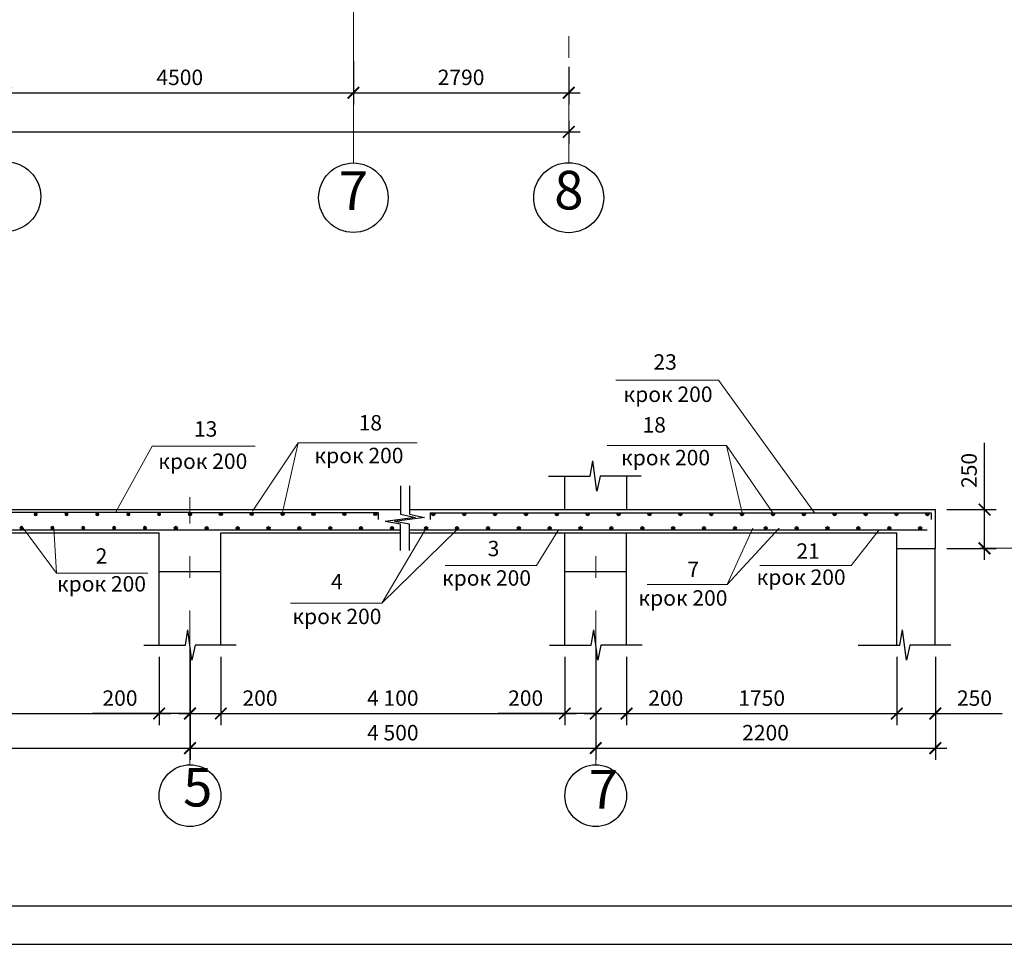
# Model space of a CAD drawing. Extents: x -4393 to 244483, y -1183 to 183400.
# Drawn here: x 75527 to 88285, y 122908 to 134889 of the extents above; entities that cross this region are included whole.
import ezdxf

# ---------------------------------------------------------------- set-up
doc = ezdxf.new("R2010")
doc.units = 0
doc.header["$LTSCALE"] = 2
doc.linetypes.add('Double Dashed', pattern=[1564.444423, 1000, -211.666656, 141.111112, -211.666656])
doc.layers.get('0').update_dxf_attribs({"linetype": 'CONTINUOUS'})
doc.layers.get('DEFPOINTS').update_dxf_attribs({"linetype": 'CONTINUOUS'})
for name, color, linetype in [('Arcs_Circles', 7, 'CONTINUOUS'), ('Dimensioning', 7, 'CONTINUOUS'), ('Fills', 7, 'CONTINUOUS'), ('Lines', 7, 'CONTINUOUS'), ('Text blocks', 7, 'CONTINUOUS')]:
    doc.layers.add(name, color=color, linetype=linetype)
for name, color, linetype, lineweight in [('Выноски', 104, 'CONTINUOUS', 9), ('Оси', 1, 'Double Dashed', 0), ('Размеры', 220, 'CONTINUOUS', 9)]:
    doc.layers.add(name, color=color, linetype=linetype, lineweight=lineweight)
doc.styles.add('GENERATED_STYLE_1', font='isocp.shx')
doc.styles.add('GENERATED_STYLE_2', font='txt')
doc.dimstyles.new('Копия _STYLE__2', dxfattribs={"dimtxt": 200, "dimasz": 150, "dimexe": 150, "dimexo": 150, "dimgap": 100, "dimtad": 1, "dimdec": 0, "dimzin": 0, "dimdsep": 46, "dimtxsty": 'GENERATED_STYLE_2', "dimblk": 'ARCHTICK', "dimcen": 100, "dimdle": 150, "dimclrd": 5, "dimclre": 5, "dimclrt": 5, "dimadec": 0, "dimazin": 0, "dimtfac": 1, "dimtdec": 0, "dimtmove": 0, "dimatfit": 3, "dimfxl": 0.18, "dimtolj": 1, "dimtzin": 0, "dimarcsym": 0})

# ---------------------------------------------------------------- blocks, each defined once
blk = doc.blocks.new('_ArchTick')
at = {"color": 0, "linetype": 'ByBlock', "const_width": 0.15}
blk.add_lwpolyline([(-0.5, -0.5), (0.5, 0.5)], dxfattribs=at)
blk = doc.blocks.new('*D178')
at = {"layer": 'DEFPOINTS', "color": 0, "transparency": 16777216}
for p in [(72660, 126785), (77334, 126785), (77334, 125898)]:
    blk.add_point(p, dxfattribs=at)
at = {"layer": 'Dimensioning', "color": 5, "lineweight": -2, "transparency": 16777216}
for p, q in [((72660, 126635), (72660, 125748)), ((77334, 126635), (77334, 125748)), ((72510, 125898), (77484, 125898))]:
    blk.add_line(p, q, dxfattribs=at)
at = {"layer": 'Dimensioning', "color": 5, "lineweight": -2, "transparency": 16777216, "xscale": 150, "yscale": 150, "zscale": 150, "rotation": 180}
blk.add_blockref('_ArchTick', (72660, 125898), dxfattribs=at)
at = {"layer": 'Dimensioning', "color": 5, "lineweight": -2, "transparency": 16777216, "xscale": 150, "yscale": 150, "zscale": 150}
blk.add_blockref('_ArchTick', (77334, 125898), dxfattribs=at)
at = {"layer": 'Dimensioning', "color": 5, "transparency": 16777216, "insert": (74997, 126098), "char_height": 200, "attachment_point": 5, "style": 'GENERATED_STYLE_2'}
blk.add_mtext('\\A1;\\A1;4\xa0100', dxfattribs=at)
blk = doc.blocks.new('*D179')
at = {"layer": 'DEFPOINTS', "color": 0, "transparency": 16777216}
for p in [(77334, 126785), (77734, 126785), (77734, 125898)]:
    blk.add_point(p, dxfattribs=at)
at = {"layer": 'Dimensioning', "color": 5, "lineweight": -2, "transparency": 16777216}
for p, q in [((77334, 126635), (77334, 125748)), ((77734, 126635), (77734, 125748)), ((77334, 125898), (76469, 125898)), ((77734, 125898), (77184, 125898))]:
    blk.add_line(p, q, dxfattribs=at)
at = {"layer": 'Dimensioning', "color": 5, "lineweight": -2, "transparency": 16777216, "xscale": 150, "yscale": 150, "zscale": 150, "rotation": 180}
blk.add_blockref('_ArchTick', (77334, 125898), dxfattribs=at)
at = {"layer": 'Dimensioning', "color": 5, "lineweight": -2, "transparency": 16777216, "xscale": 150, "yscale": 150, "zscale": 150}
blk.add_blockref('_ArchTick', (77734, 125898), dxfattribs=at)
at = {"layer": 'Dimensioning', "color": 5, "transparency": 16777216, "insert": (76827, 126098), "char_height": 200, "attachment_point": 5, "style": 'GENERATED_STYLE_2'}
blk.add_mtext('\\A1;\\A1;200', dxfattribs=at)
blk = doc.blocks.new('*D180')
at = {"layer": 'DEFPOINTS', "color": 0, "transparency": 16777216}
for p in [(77734, 126785), (78134, 126785), (78134, 125898)]:
    blk.add_point(p, dxfattribs=at)
at = {"layer": 'Dimensioning', "color": 5, "lineweight": -2, "transparency": 16777216}
for p, q in [((77734, 126635), (77734, 125748)), ((78134, 126635), (78134, 125748)), ((77584, 125898), (78134, 125898)), ((78134, 125898), (78998, 125898))]:
    blk.add_line(p, q, dxfattribs=at)
at = {"layer": 'Dimensioning', "color": 5, "lineweight": -2, "transparency": 16777216, "xscale": 150, "yscale": 150, "zscale": 150, "rotation": 180}
blk.add_blockref('_ArchTick', (77734, 125898), dxfattribs=at)
at = {"layer": 'Dimensioning', "color": 5, "lineweight": -2, "transparency": 16777216, "xscale": 150, "yscale": 150, "zscale": 150}
blk.add_blockref('_ArchTick', (78134, 125898), dxfattribs=at)
at = {"layer": 'Dimensioning', "color": 5, "transparency": 16777216, "insert": (78641, 126098), "char_height": 200, "attachment_point": 5, "style": 'GENERATED_STYLE_2'}
blk.add_mtext('\\A1;\\A1;200', dxfattribs=at)
blk = doc.blocks.new('*D181')
at = {"layer": 'DEFPOINTS', "color": 0, "transparency": 16777216}
for p in [(78134, 126785), (82591, 126785), (82591, 125898)]:
    blk.add_point(p, dxfattribs=at)
at = {"layer": 'Dimensioning', "color": 5, "lineweight": -2, "transparency": 16777216}
for p, q in [((78134, 126635), (78134, 125748)), ((82591, 126635), (82591, 125748)), ((77984, 125898), (82741, 125898))]:
    blk.add_line(p, q, dxfattribs=at)
at = {"layer": 'Dimensioning', "color": 5, "lineweight": -2, "transparency": 16777216, "xscale": 150, "yscale": 150, "zscale": 150, "rotation": 180}
blk.add_blockref('_ArchTick', (78134, 125898), dxfattribs=at)
at = {"layer": 'Dimensioning', "color": 5, "lineweight": -2, "transparency": 16777216, "xscale": 150, "yscale": 150, "zscale": 150}
blk.add_blockref('_ArchTick', (82591, 125898), dxfattribs=at)
at = {"layer": 'Dimensioning', "color": 5, "transparency": 16777216, "insert": (80362, 126098), "char_height": 200, "attachment_point": 5, "style": 'GENERATED_STYLE_2'}
blk.add_mtext('\\A1;\\A1;4 100', dxfattribs=at)
blk = doc.blocks.new('*D182')
at = {"layer": 'DEFPOINTS', "color": 0, "transparency": 16777216}
for p in [(82591, 126785), (82991, 126785), (82991, 125898)]:
    blk.add_point(p, dxfattribs=at)
at = {"layer": 'Dimensioning', "color": 5, "lineweight": -2, "transparency": 16777216}
for p, q in [((82591, 126635), (82591, 125748)), ((82991, 126635), (82991, 125748)), ((82591, 125898), (81726, 125898)), ((82991, 125898), (82441, 125898))]:
    blk.add_line(p, q, dxfattribs=at)
at = {"layer": 'Dimensioning', "color": 5, "lineweight": -2, "transparency": 16777216, "xscale": 150, "yscale": 150, "zscale": 150, "rotation": 180}
blk.add_blockref('_ArchTick', (82591, 125898), dxfattribs=at)
at = {"layer": 'Dimensioning', "color": 5, "lineweight": -2, "transparency": 16777216, "xscale": 150, "yscale": 150, "zscale": 150}
blk.add_blockref('_ArchTick', (82991, 125898), dxfattribs=at)
at = {"layer": 'Dimensioning', "color": 5, "transparency": 16777216, "insert": (82083, 126098), "char_height": 200, "attachment_point": 5, "style": 'GENERATED_STYLE_2'}
blk.add_mtext('\\A1;\\A1;200', dxfattribs=at)
blk = doc.blocks.new('*D183')
at = {"layer": 'DEFPOINTS', "color": 0, "transparency": 16777216}
for p in [(82991, 126785), (83391, 126785), (83391, 125898)]:
    blk.add_point(p, dxfattribs=at)
at = {"layer": 'Dimensioning', "color": 5, "lineweight": -2, "transparency": 16777216}
for p, q in [((82991, 126635), (82991, 125748)), ((83391, 126635), (83391, 125748)), ((82841, 125898), (83391, 125898)), ((83391, 125898), (84255, 125898))]:
    blk.add_line(p, q, dxfattribs=at)
at = {"layer": 'Dimensioning', "color": 5, "lineweight": -2, "transparency": 16777216, "xscale": 150, "yscale": 150, "zscale": 150, "rotation": 180}
blk.add_blockref('_ArchTick', (82991, 125898), dxfattribs=at)
at = {"layer": 'Dimensioning', "color": 5, "lineweight": -2, "transparency": 16777216, "xscale": 150, "yscale": 150, "zscale": 150}
blk.add_blockref('_ArchTick', (83391, 125898), dxfattribs=at)
at = {"layer": 'Dimensioning', "color": 5, "transparency": 16777216, "insert": (83898, 126098), "char_height": 200, "attachment_point": 5, "style": 'GENERATED_STYLE_2'}
blk.add_mtext('\\A1;\\A1;200', dxfattribs=at)
blk = doc.blocks.new('*D185')
at = {"layer": 'DEFPOINTS', "color": 0, "transparency": 16777216}
for p in [(83391, 126785), (86891, 126785), (86891, 125898)]:
    blk.add_point(p, dxfattribs=at)
at = {"layer": 'Dimensioning', "color": 5, "lineweight": -2, "transparency": 16777216}
for p, q in [((83391, 126635), (83391, 125748)), ((86891, 126635), (86891, 125748)), ((83241, 125898), (87041, 125898))]:
    blk.add_line(p, q, dxfattribs=at)
at = {"layer": 'Dimensioning', "color": 5, "lineweight": -2, "transparency": 16777216, "xscale": 150, "yscale": 150, "zscale": 150, "rotation": 180}
blk.add_blockref('_ArchTick', (83391, 125898), dxfattribs=at)
at = {"layer": 'Dimensioning', "color": 5, "lineweight": -2, "transparency": 16777216, "xscale": 150, "yscale": 150, "zscale": 150}
blk.add_blockref('_ArchTick', (86891, 125898), dxfattribs=at)
at = {"layer": 'Dimensioning', "color": 5, "transparency": 16777216, "insert": (85141, 126098), "char_height": 200, "attachment_point": 5, "style": 'GENERATED_STYLE_2'}
blk.add_mtext('\\A1;\\A1;1750', dxfattribs=at)
blk = doc.blocks.new('*D186')
at = {"layer": 'DEFPOINTS', "color": 0, "transparency": 16777216}
for p in [(86891, 126785), (87391, 126785), (87391, 125898)]:
    blk.add_point(p, dxfattribs=at)
at = {"layer": 'Dimensioning', "color": 5, "lineweight": -2, "transparency": 16777216}
for p, q in [((86891, 126635), (86891, 125748)), ((87391, 126635), (87391, 125748)), ((86741, 125898), (87391, 125898)), ((87391, 125898), (88255, 125898))]:
    blk.add_line(p, q, dxfattribs=at)
at = {"layer": 'Dimensioning', "color": 5, "lineweight": -2, "transparency": 16777216, "xscale": 150, "yscale": 150, "zscale": 150, "rotation": 180}
blk.add_blockref('_ArchTick', (86891, 125898), dxfattribs=at)
at = {"layer": 'Dimensioning', "color": 5, "lineweight": -2, "transparency": 16777216, "xscale": 150, "yscale": 150, "zscale": 150}
blk.add_blockref('_ArchTick', (87391, 125898), dxfattribs=at)
at = {"layer": 'Dimensioning', "color": 5, "transparency": 16777216, "insert": (87898, 126098), "char_height": 200, "attachment_point": 5, "style": 'GENERATED_STYLE_2'}
blk.add_mtext('\\A1;\\A1;250', dxfattribs=at)
blk = doc.blocks.new('*D187')
at = {"layer": 'DEFPOINTS', "color": 0, "transparency": 16777216}
for p in [(87392, 128541), (88028, 128541), (87392, 128038)]:
    blk.add_point(p, dxfattribs=at)
at = {"layer": 'Dimensioning', "color": 5, "lineweight": -2, "transparency": 16777216}
for p, q in [((88028, 128541), (88028, 129405)), ((87542, 128541), (88178, 128541)), ((88028, 127888), (88028, 128541)), ((87542, 128038), (88178, 128038))]:
    blk.add_line(p, q, dxfattribs=at)
at = {"layer": 'Dimensioning', "color": 5, "lineweight": -2, "transparency": 16777216, "xscale": 150, "yscale": 150, "zscale": 150}
for p, rotation in [((88028, 128541), 90), ((88028, 128038), 270)]:
    blk.add_blockref('_ArchTick', p, dxfattribs=dict(at, rotation=rotation))
at = {"layer": 'Dimensioning', "color": 5, "transparency": 16777216, "insert": (87828, 129048), "char_height": 200, "attachment_point": 5, "rotation": 90, "style": 'GENERATED_STYLE_2'}
blk.add_mtext('\\A1;\\A1;250', dxfattribs=at)
blk = doc.blocks.new('*D191')
at = {"layer": 'DEFPOINTS', "color": 0, "transparency": 16777216}
for p in [(72260, 126785), (77734, 126785), (77734, 125450)]:
    blk.add_point(p, dxfattribs=at)
at = {"layer": 'Dimensioning', "color": 5, "lineweight": -2, "transparency": 16777216}
for p, q in [((72260, 126635), (72260, 125300)), ((77734, 126635), (77734, 125300)), ((72110, 125450), (77884, 125450))]:
    blk.add_line(p, q, dxfattribs=at)
at = {"layer": 'Dimensioning', "color": 5, "lineweight": -2, "transparency": 16777216, "xscale": 150, "yscale": 150, "zscale": 150, "rotation": 180}
blk.add_blockref('_ArchTick', (72260, 125450), dxfattribs=at)
at = {"layer": 'Dimensioning', "color": 5, "lineweight": -2, "transparency": 16777216, "xscale": 150, "yscale": 150, "zscale": 150}
blk.add_blockref('_ArchTick', (77734, 125450), dxfattribs=at)
at = {"layer": 'Dimensioning', "color": 5, "transparency": 16777216, "insert": (74997, 125650), "char_height": 200, "attachment_point": 5, "style": 'GENERATED_STYLE_2'}
blk.add_mtext('\\A1;4 500', dxfattribs=at)
blk = doc.blocks.new('*D192')
at = {"layer": 'DEFPOINTS', "color": 0, "transparency": 16777216}
for p in [(77734, 126785), (82991, 126785), (82991, 125450)]:
    blk.add_point(p, dxfattribs=at)
at = {"layer": 'Dimensioning', "color": 5, "lineweight": -2, "transparency": 16777216}
for p, q in [((77734, 126635), (77734, 125300)), ((82991, 126635), (82991, 125300)), ((77584, 125450), (83141, 125450))]:
    blk.add_line(p, q, dxfattribs=at)
at = {"layer": 'Dimensioning', "color": 5, "lineweight": -2, "transparency": 16777216, "xscale": 150, "yscale": 150, "zscale": 150, "rotation": 180}
blk.add_blockref('_ArchTick', (77734, 125450), dxfattribs=at)
at = {"layer": 'Dimensioning', "color": 5, "lineweight": -2, "transparency": 16777216, "xscale": 150, "yscale": 150, "zscale": 150}
blk.add_blockref('_ArchTick', (82991, 125450), dxfattribs=at)
at = {"layer": 'Dimensioning', "color": 5, "transparency": 16777216, "insert": (80362, 125650), "char_height": 200, "attachment_point": 5, "style": 'GENERATED_STYLE_2'}
blk.add_mtext('\\A1;4 500', dxfattribs=at)
blk = doc.blocks.new('*D193')
at = {"layer": 'DEFPOINTS', "color": 0, "transparency": 16777216}
for p in [(82991, 126785), (87391, 126785), (87391, 125450)]:
    blk.add_point(p, dxfattribs=at)
at = {"layer": 'Dimensioning', "color": 5, "lineweight": -2, "transparency": 16777216}
for p, q in [((82991, 126635), (82991, 125300)), ((87391, 126635), (87391, 125300)), ((82841, 125450), (87541, 125450))]:
    blk.add_line(p, q, dxfattribs=at)
at = {"layer": 'Dimensioning', "color": 5, "lineweight": -2, "transparency": 16777216, "xscale": 150, "yscale": 150, "zscale": 150, "rotation": 180}
blk.add_blockref('_ArchTick', (82991, 125450), dxfattribs=at)
at = {"layer": 'Dimensioning', "color": 5, "lineweight": -2, "transparency": 16777216, "xscale": 150, "yscale": 150, "zscale": 150}
blk.add_blockref('_ArchTick', (87391, 125450), dxfattribs=at)
at = {"layer": 'Dimensioning', "color": 5, "transparency": 16777216, "insert": (85191, 125650), "char_height": 200, "attachment_point": 5, "style": 'GENERATED_STYLE_2'}
blk.add_mtext('\\A1;2200', dxfattribs=at)
blk = doc.blocks.new('*D219')
at = {"layer": 'DEFPOINTS', "color": 0, "transparency": 16777216}
for p in [(79851, 134503), (75351, 134405), (79851, 133942)]:
    blk.add_point(p, dxfattribs=at)
at = {"layer": 'Dimensioning', "color": 5, "lineweight": -2, "transparency": 16777216}
for p, q in [((79851, 134353), (79851, 133792)), ((75351, 134255), (75351, 133792)), ((75201, 133942), (80001, 133942))]:
    blk.add_line(p, q, dxfattribs=at)
at = {"layer": 'Dimensioning', "color": 5, "lineweight": -2, "transparency": 16777216, "xscale": 150, "yscale": 150, "zscale": 150, "rotation": 180}
blk.add_blockref('_ArchTick', (75351, 133942), dxfattribs=at)
at = {"layer": 'Dimensioning', "color": 5, "lineweight": -2, "transparency": 16777216, "xscale": 150, "yscale": 150, "zscale": 150}
blk.add_blockref('_ArchTick', (79851, 133942), dxfattribs=at)
at = {"layer": 'Dimensioning', "color": 5, "transparency": 16777216, "insert": (77601, 134142), "char_height": 200, "attachment_point": 5, "style": 'GENERATED_STYLE_2'}
blk.add_mtext('\\A1;4500', dxfattribs=at)
blk = doc.blocks.new('*D220')
at = {"layer": 'DEFPOINTS', "color": 0, "transparency": 16777216}
for p in [(79851, 134503), (82641, 134430), (82641, 133942)]:
    blk.add_point(p, dxfattribs=at)
at = {"layer": 'Dimensioning', "color": 5, "lineweight": -2, "transparency": 16777216}
for p, q in [((79851, 134353), (79851, 133792)), ((82641, 134280), (82641, 133792)), ((79701, 133942), (82791, 133942))]:
    blk.add_line(p, q, dxfattribs=at)
at = {"layer": 'Dimensioning', "color": 5, "lineweight": -2, "transparency": 16777216, "xscale": 150, "yscale": 150, "zscale": 150, "rotation": 180}
blk.add_blockref('_ArchTick', (79851, 133942), dxfattribs=at)
at = {"layer": 'Dimensioning', "color": 5, "lineweight": -2, "transparency": 16777216, "xscale": 150, "yscale": 150, "zscale": 150}
blk.add_blockref('_ArchTick', (82641, 133942), dxfattribs=at)
at = {"layer": 'Dimensioning', "color": 5, "transparency": 16777216, "insert": (81246, 134142), "char_height": 200, "attachment_point": 5, "style": 'GENERATED_STYLE_2'}
blk.add_mtext('\\A1;2790', dxfattribs=at)
blk = doc.blocks.new('*D221')
at = {"layer": 'DEFPOINTS', "color": 0, "transparency": 16777216}
for p in [(82641, 133728), (60351, 133557), (82641, 133435)]:
    blk.add_point(p, dxfattribs=at)
at = {"layer": 'Dimensioning', "color": 5, "lineweight": -2, "transparency": 16777216}
for p, q in [((82641, 133578), (82641, 133285)), ((60201, 133435), (82791, 133435)), ((60351, 133407), (60351, 133285))]:
    blk.add_line(p, q, dxfattribs=at)
at = {"layer": 'Dimensioning', "color": 5, "lineweight": -2, "transparency": 16777216, "xscale": 150, "yscale": 150, "zscale": 150, "rotation": 180}
blk.add_blockref('_ArchTick', (60351, 133435), dxfattribs=at)
at = {"layer": 'Dimensioning', "color": 5, "lineweight": -2, "transparency": 16777216, "xscale": 150, "yscale": 150, "zscale": 150}
blk.add_blockref('_ArchTick', (82641, 133435), dxfattribs=at)
at = {"layer": 'Dimensioning', "color": 5, "transparency": 16777216, "insert": (71496, 133635), "char_height": 200, "attachment_point": 5, "style": 'GENERATED_STYLE_2'}
blk.add_mtext('\\A1;\\A1;22\xa0290', dxfattribs=at)

msp = doc.modelspace()

# ---------------------------------------------------------------- hatches: boundary and pattern name
at = {"layer": 'Fills'}
h = msp.add_hatch(color=256, dxfattribs=at)
edge = h.paths.add_edge_path()
edge.add_arc((75733.7, 128482.6), 20, 0, 180)
edge.add_arc((75733.7, 128482.6), 20, 180, 360)
h = msp.add_hatch(color=256, dxfattribs=at)
edge = h.paths.add_edge_path()
edge.add_arc((76133.7, 128482.6), 20, 0, 180)
edge.add_arc((76133.7, 128482.6), 20, 180, 360)
h = msp.add_hatch(color=256, dxfattribs=at)
edge = h.paths.add_edge_path()
edge.add_arc((76533.7, 128482.6), 20, 0, 180)
edge.add_arc((76533.7, 128482.6), 20, 180, 360)
h = msp.add_hatch(color=256, dxfattribs=at)
edge = h.paths.add_edge_path()
edge.add_arc((76933.7, 128482.6), 20, 0, 180)
edge.add_arc((76933.7, 128482.6), 20, 180, 360)
h = msp.add_hatch(color=256, dxfattribs=at)
edge = h.paths.add_edge_path()
edge.add_arc((77333.7, 128482.6), 20, 0, 180)
edge.add_arc((77333.7, 128482.6), 20, 180, 360)
h = msp.add_hatch(color=256, dxfattribs=at)
edge = h.paths.add_edge_path()
edge.add_arc((77733.7, 128482.6), 20, 0, 180, ccw=False)
edge.add_arc((77733.7, 128482.6), 20, -180, 0, ccw=False)
h = msp.add_hatch(color=256, dxfattribs=at)
edge = h.paths.add_edge_path()
edge.add_arc((77733.7, 128482.6), 20, 0, 180)
edge.add_arc((77733.7, 128482.6), 20, 180, 360)
h = msp.add_hatch(color=256, dxfattribs=at)
edge = h.paths.add_edge_path()
edge.add_arc((78133.7, 128482.6), 20, 0, 180, ccw=False)
edge.add_arc((78133.7, 128482.6), 20, -180, 0, ccw=False)
h = msp.add_hatch(color=256, dxfattribs=at)
edge = h.paths.add_edge_path()
edge.add_arc((78533.7, 128482.6), 20, 0, 180, ccw=False)
edge.add_arc((78533.7, 128482.6), 20, -180, 0, ccw=False)
h = msp.add_hatch(color=256, dxfattribs=at)
edge = h.paths.add_edge_path()
edge.add_arc((78933.7, 128482.6), 20, 0, 180, ccw=False)
edge.add_arc((78933.7, 128482.6), 20, -180, 0, ccw=False)
h = msp.add_hatch(color=256, dxfattribs=at)
edge = h.paths.add_edge_path()
edge.add_arc((79333.7, 128482.6), 20, 0, 180, ccw=False)
edge.add_arc((79333.7, 128482.6), 20, -180, 0, ccw=False)
h = msp.add_hatch(color=256, dxfattribs=at)
edge = h.paths.add_edge_path()
edge.add_arc((79733.7, 128482.6), 20, 0, 180, ccw=False)
edge.add_arc((79733.7, 128482.6), 20, -180, 0, ccw=False)
h = msp.add_hatch(color=256, dxfattribs=at)
edge = h.paths.add_edge_path()
edge.add_arc((80133.7, 128482.6), 20, 0, 180, ccw=False)
edge.add_arc((80133.7, 128482.6), 20, -180, 0, ccw=False)
h = msp.add_hatch(color=256, dxfattribs=at)
edge = h.paths.add_edge_path()
edge.add_arc((80887.1, 128480.7), 20, 0, 180, ccw=False)
edge.add_arc((80887.1, 128480.7), 20, -180, 0, ccw=False)
h = msp.add_hatch(color=256, dxfattribs=at)
edge = h.paths.add_edge_path()
edge.add_arc((81287.1, 128480.7), 20, 0, 180, ccw=False)
edge.add_arc((81287.1, 128480.7), 20, -180, 0, ccw=False)
h = msp.add_hatch(color=256, dxfattribs=at)
edge = h.paths.add_edge_path()
edge.add_arc((81687.1, 128480.7), 20, 0, 180, ccw=False)
edge.add_arc((81687.1, 128480.7), 20, -180, 0, ccw=False)
h = msp.add_hatch(color=256, dxfattribs=at)
edge = h.paths.add_edge_path()
edge.add_arc((82087.1, 128480.7), 20, 0, 180, ccw=False)
edge.add_arc((82087.1, 128480.7), 20, -180, 0, ccw=False)
h = msp.add_hatch(color=256, dxfattribs=at)
edge = h.paths.add_edge_path()
edge.add_arc((82487.1, 128480.7), 20, 0, 180, ccw=False)
edge.add_arc((82487.1, 128480.7), 20, -180, 0, ccw=False)
h = msp.add_hatch(color=256, dxfattribs=at)
edge = h.paths.add_edge_path()
edge.add_arc((82887.1, 128480.7), 20, 0, 180, ccw=False)
edge.add_arc((82887.1, 128480.7), 20, -180, 0, ccw=False)
h = msp.add_hatch(color=256, dxfattribs=at)
edge = h.paths.add_edge_path()
edge.add_arc((83287.1, 128480.7), 20, 0, 180, ccw=False)
edge.add_arc((83287.1, 128480.7), 20, -180, 0, ccw=False)
h = msp.add_hatch(color=256, dxfattribs=at)
edge = h.paths.add_edge_path()
edge.add_arc((83687.1, 128480.7), 20, 0, 180, ccw=False)
edge.add_arc((83687.1, 128480.7), 20, -180, 0, ccw=False)
h = msp.add_hatch(color=256, dxfattribs=at)
edge = h.paths.add_edge_path()
edge.add_arc((84087.1, 128480.7), 20, 0, 180, ccw=False)
edge.add_arc((84087.1, 128480.7), 20, -180, 0, ccw=False)
h = msp.add_hatch(color=256, dxfattribs=at)
edge = h.paths.add_edge_path()
edge.add_arc((84487.1, 128480.7), 20, 0, 180, ccw=False)
edge.add_arc((84487.1, 128480.7), 20, -180, 0, ccw=False)
h = msp.add_hatch(color=256, dxfattribs=at)
edge = h.paths.add_edge_path()
edge.add_arc((84887.1, 128480.7), 20, 0, 180, ccw=False)
edge.add_arc((84887.1, 128480.7), 20, -180, 0, ccw=False)
h = msp.add_hatch(color=256, dxfattribs=at)
edge = h.paths.add_edge_path()
edge.add_arc((85287.1, 128480.7), 20, 0, 180, ccw=False)
edge.add_arc((85287.1, 128480.7), 20, -180, 0, ccw=False)
h = msp.add_hatch(color=256, dxfattribs=at)
edge = h.paths.add_edge_path()
edge.add_arc((85687.1, 128480.7), 20, 0, 180, ccw=False)
edge.add_arc((85687.1, 128480.7), 20, -180, 0, ccw=False)
h = msp.add_hatch(color=256, dxfattribs=at)
edge = h.paths.add_edge_path()
edge.add_arc((86087.1, 128480.7), 20, 0, 180, ccw=False)
edge.add_arc((86087.1, 128480.7), 20, -180, 0, ccw=False)
h = msp.add_hatch(color=256, dxfattribs=at)
edge = h.paths.add_edge_path()
edge.add_arc((86487.1, 128480.7), 20, 0, 180, ccw=False)
edge.add_arc((86487.1, 128480.7), 20, -180, 0, ccw=False)
h = msp.add_hatch(color=256, dxfattribs=at)
edge = h.paths.add_edge_path()
edge.add_arc((86887.1, 128480.7), 20, 0, 180, ccw=False)
edge.add_arc((86887.1, 128480.7), 20, -180, 0, ccw=False)
h = msp.add_hatch(color=256, dxfattribs=at)
edge = h.paths.add_edge_path()
edge.add_arc((87287.1, 128480.7), 20, 0, 180, ccw=False)
edge.add_arc((87287.1, 128480.7), 20, -180, 0, ccw=False)
h = msp.add_hatch(color=256, dxfattribs=at)
edge = h.paths.add_edge_path()
edge.add_arc((75550.6, 128300.7), 20, 0, 180)
edge.add_arc((75550.6, 128300.7), 20, 180, 360)
h = msp.add_hatch(color=256, dxfattribs=at)
edge = h.paths.add_edge_path()
edge.add_arc((75950.6, 128300.7), 20, 0, 180)
edge.add_arc((75950.6, 128300.7), 20, 180, 360)
h = msp.add_hatch(color=256, dxfattribs=at)
edge = h.paths.add_edge_path()
edge.add_arc((76350.6, 128300.7), 20, 0, 180)
edge.add_arc((76350.6, 128300.7), 20, 180, 360)
h = msp.add_hatch(color=256, dxfattribs=at)
edge = h.paths.add_edge_path()
edge.add_arc((76750.6, 128300.7), 20, 0, 180)
edge.add_arc((76750.6, 128300.7), 20, 180, 360)
h = msp.add_hatch(color=256, dxfattribs=at)
edge = h.paths.add_edge_path()
edge.add_arc((77150.6, 128300.7), 20, 0, 180)
edge.add_arc((77150.6, 128300.7), 20, 180, 360)
h = msp.add_hatch(color=256, dxfattribs=at)
edge = h.paths.add_edge_path()
edge.add_arc((77550.6, 128300.7), 20, 0, 180, ccw=False)
edge.add_arc((77550.6, 128300.7), 20, -180, 0, ccw=False)
h = msp.add_hatch(color=256, dxfattribs=at)
edge = h.paths.add_edge_path()
edge.add_arc((77550.6, 128300.7), 20, 0, 180)
edge.add_arc((77550.6, 128300.7), 20, 180, 360)
h = msp.add_hatch(color=256, dxfattribs=at)
edge = h.paths.add_edge_path()
edge.add_arc((77950.6, 128300.7), 20, 0, 180, ccw=False)
edge.add_arc((77950.6, 128300.7), 20, -180, 0, ccw=False)
h = msp.add_hatch(color=256, dxfattribs=at)
edge = h.paths.add_edge_path()
edge.add_arc((78350.6, 128300.7), 20, 0, 180, ccw=False)
edge.add_arc((78350.6, 128300.7), 20, -180, 0, ccw=False)
h = msp.add_hatch(color=256, dxfattribs=at)
edge = h.paths.add_edge_path()
edge.add_arc((78750.6, 128300.7), 20, 0, 180, ccw=False)
edge.add_arc((78750.6, 128300.7), 20, -180, 0, ccw=False)
h = msp.add_hatch(color=256, dxfattribs=at)
edge = h.paths.add_edge_path()
edge.add_arc((79150.6, 128300.7), 20, 0, 180, ccw=False)
edge.add_arc((79150.6, 128300.7), 20, -180, 0, ccw=False)
h = msp.add_hatch(color=256, dxfattribs=at)
edge = h.paths.add_edge_path()
edge.add_arc((79550.6, 128300.7), 20, 0, 180, ccw=False)
edge.add_arc((79550.6, 128300.7), 20, -180, 0, ccw=False)
h = msp.add_hatch(color=256, dxfattribs=at)
edge = h.paths.add_edge_path()
edge.add_arc((79950.6, 128300.7), 20, 0, 180, ccw=False)
edge.add_arc((79950.6, 128300.7), 20, -180, 0, ccw=False)
h = msp.add_hatch(color=256, dxfattribs=at)
edge = h.paths.add_edge_path()
edge.add_arc((80350.6, 128300.7), 20, 0, 180, ccw=False)
edge.add_arc((80350.6, 128300.7), 20, -180, 0, ccw=False)
h = msp.add_hatch(color=256, dxfattribs=at)
edge = h.paths.add_edge_path()
edge.add_arc((80793.9, 128300.7), 20, 0, 180, ccw=False)
edge.add_arc((80793.9, 128300.7), 20, -180, 0, ccw=False)
h = msp.add_hatch(color=256, dxfattribs=at)
edge = h.paths.add_edge_path()
edge.add_arc((81193.9, 128300.7), 20, 0, 180, ccw=False)
edge.add_arc((81193.9, 128300.7), 20, -180, 0, ccw=False)
h = msp.add_hatch(color=256, dxfattribs=at)
edge = h.paths.add_edge_path()
edge.add_arc((81593.9, 128300.7), 20, 0, 180, ccw=False)
edge.add_arc((81593.9, 128300.7), 20, -180, 0, ccw=False)
h = msp.add_hatch(color=256, dxfattribs=at)
edge = h.paths.add_edge_path()
edge.add_arc((81993.9, 128300.7), 20, 0, 180, ccw=False)
edge.add_arc((81993.9, 128300.7), 20, -180, 0, ccw=False)
h = msp.add_hatch(color=256, dxfattribs=at)
edge = h.paths.add_edge_path()
edge.add_arc((82393.9, 128300.7), 20, 0, 180, ccw=False)
edge.add_arc((82393.9, 128300.7), 20, -180, 0, ccw=False)
h = msp.add_hatch(color=256, dxfattribs=at)
edge = h.paths.add_edge_path()
edge.add_arc((82793.9, 128300.7), 20, 0, 180, ccw=False)
edge.add_arc((82793.9, 128300.7), 20, -180, 0, ccw=False)
h = msp.add_hatch(color=256, dxfattribs=at)
edge = h.paths.add_edge_path()
edge.add_arc((83193.9, 128300.7), 20, 0, 180, ccw=False)
edge.add_arc((83193.9, 128300.7), 20, -180, 0, ccw=False)
h = msp.add_hatch(color=256, dxfattribs=at)
edge = h.paths.add_edge_path()
edge.add_arc((83593.9, 128300.7), 20, 0, 180, ccw=False)
edge.add_arc((83593.9, 128300.7), 20, -180, 0, ccw=False)
h = msp.add_hatch(color=256, dxfattribs=at)
edge = h.paths.add_edge_path()
edge.add_arc((83993.9, 128300.7), 20, 0, 180, ccw=False)
edge.add_arc((83993.9, 128300.7), 20, -180, 0, ccw=False)
h = msp.add_hatch(color=256, dxfattribs=at)
edge = h.paths.add_edge_path()
edge.add_arc((84393.9, 128300.7), 20, 0, 180, ccw=False)
edge.add_arc((84393.9, 128300.7), 20, -180, 0, ccw=False)
h = msp.add_hatch(color=256, dxfattribs=at)
edge = h.paths.add_edge_path()
edge.add_arc((84793.9, 128300.7), 20, 0, 180, ccw=False)
edge.add_arc((84793.9, 128300.7), 20, -180, 0, ccw=False)
h = msp.add_hatch(color=256, dxfattribs=at)
edge = h.paths.add_edge_path()
edge.add_arc((85193.9, 128300.7), 20, 0, 180, ccw=False)
edge.add_arc((85193.9, 128300.7), 20, -180, 0, ccw=False)
h = msp.add_hatch(color=256, dxfattribs=at)
edge = h.paths.add_edge_path()
edge.add_arc((85593.9, 128300.7), 20, 0, 180, ccw=False)
edge.add_arc((85593.9, 128300.7), 20, -180, 0, ccw=False)
h = msp.add_hatch(color=256, dxfattribs=at)
edge = h.paths.add_edge_path()
edge.add_arc((85993.9, 128300.7), 20, 0, 180, ccw=False)
edge.add_arc((85993.9, 128300.7), 20, -180, 0, ccw=False)
h = msp.add_hatch(color=256, dxfattribs=at)
edge = h.paths.add_edge_path()
edge.add_arc((86393.9, 128300.7), 20, 0, 180, ccw=False)
edge.add_arc((86393.9, 128300.7), 20, -180, 0, ccw=False)
h = msp.add_hatch(color=256, dxfattribs=at)
edge = h.paths.add_edge_path()
edge.add_arc((86793.9, 128300.7), 20, 0, 180, ccw=False)
edge.add_arc((86793.9, 128300.7), 20, -180, 0, ccw=False)
h = msp.add_hatch(color=256, dxfattribs=at)
edge = h.paths.add_edge_path()
edge.add_arc((87193.9, 128300.7), 20, 0, 180, ccw=False)
edge.add_arc((87193.9, 128300.7), 20, -180, 0, ccw=False)

# ---------------------------------------------------------------- linework, layer by layer
msp.add_line((53364, 123407.6), (134964, 123407.6))
msp.add_lwpolyline([(51364, 122907.6), (135464, 122907.6), (135464, 182307.6), (51364, 182307.6)], close=True)
at = {"layer": 'Arcs_Circles'}
for centre, radius in [((75351.2, 132596), 450), ((79850.7, 132582.3), 450), ((82640.6, 132582.3), 453.4), ((77733.7, 124833.7), 400), ((82990.6, 124833.7), 400)]:
    msp.add_circle(centre, radius, dxfattribs=at)
at = {"layer": 'Fills', "flags": 128}
for points in [[(75753.7, 128482.6, 1), (75713.7, 128482.6, 1)], [(76153.7, 128482.6, 1), (76113.7, 128482.6, 1)], [(76553.7, 128482.6, 1), (76513.7, 128482.6, 1)], [(76953.7, 128482.6, 1), (76913.7, 128482.6, 1)], [(77353.7, 128482.6, 1), (77313.7, 128482.6, 1)], [(77713.7, 128482.6, -1), (77753.7, 128482.6, -1)], [(77753.7, 128482.6, 1), (77713.7, 128482.6, 1)], [(78113.7, 128482.6, -1), (78153.7, 128482.6, -1)], [(78513.7, 128482.6, -1), (78553.7, 128482.6, -1)], [(78913.7, 128482.6, -1), (78953.7, 128482.6, -1)], [(79313.7, 128482.6, -1), (79353.7, 128482.6, -1)], [(79713.7, 128482.6, -1), (79753.7, 128482.6, -1)], [(80113.7, 128482.6, -1), (80153.7, 128482.6, -1)], [(80867.1, 128480.7, -1), (80907.1, 128480.7, -1)], [(81267.1, 128480.7, -1), (81307.1, 128480.7, -1)], [(81667.1, 128480.7, -1), (81707.1, 128480.7, -1)], [(82067.1, 128480.7, -1), (82107.1, 128480.7, -1)], [(82467.1, 128480.7, -1), (82507.1, 128480.7, -1)], [(82867.1, 128480.7, -1), (82907.1, 128480.7, -1)], [(83267.1, 128480.7, -1), (83307.1, 128480.7, -1)], [(83667.1, 128480.7, -1), (83707.1, 128480.7, -1)], [(84067.1, 128480.7, -1), (84107.1, 128480.7, -1)], [(84467.1, 128480.7, -1), (84507.1, 128480.7, -1)], [(84867.1, 128480.7, -1), (84907.1, 128480.7, -1)], [(85267.1, 128480.7, -1), (85307.1, 128480.7, -1)], [(85667.1, 128480.7, -1), (85707.1, 128480.7, -1)], [(86067.1, 128480.7, -1), (86107.1, 128480.7, -1)], [(86467.1, 128480.7, -1), (86507.1, 128480.7, -1)], [(86867.1, 128480.7, -1), (86907.1, 128480.7, -1)], [(87267.1, 128480.7, -1), (87307.1, 128480.7, -1)], [(75570.6, 128300.7, 1), (75530.6, 128300.7, 1)], [(75970.6, 128300.7, 1), (75930.6, 128300.7, 1)], [(76370.6, 128300.7, 1), (76330.6, 128300.7, 1)], [(76770.6, 128300.7, 1), (76730.6, 128300.7, 1)], [(77170.6, 128300.7, 1), (77130.6, 128300.7, 1)], [(77530.6, 128300.7, -1), (77570.6, 128300.7, -1)], [(77570.6, 128300.7, 1), (77530.6, 128300.7, 1)], [(77930.6, 128300.7, -1), (77970.6, 128300.7, -1)], [(78330.6, 128300.7, -1), (78370.6, 128300.7, -1)], [(78730.6, 128300.7, -1), (78770.6, 128300.7, -1)], [(79130.6, 128300.7, -1), (79170.6, 128300.7, -1)], [(79530.6, 128300.7, -1), (79570.6, 128300.7, -1)], [(79930.6, 128300.7, -1), (79970.6, 128300.7, -1)], [(80330.6, 128300.7, -1), (80370.6, 128300.7, -1)], [(80773.9, 128300.7, -1), (80813.9, 128300.7, -1)], [(81173.9, 128300.7, -1), (81213.9, 128300.7, -1)], [(81573.9, 128300.7, -1), (81613.9, 128300.7, -1)], [(81973.9, 128300.7, -1), (82013.9, 128300.7, -1)], [(82373.9, 128300.7, -1), (82413.9, 128300.7, -1)], [(82773.9, 128300.7, -1), (82813.9, 128300.7, -1)], [(83173.9, 128300.7, -1), (83213.9, 128300.7, -1)], [(83573.9, 128300.7, -1), (83613.9, 128300.7, -1)], [(83973.9, 128300.7, -1), (84013.9, 128300.7, -1)], [(84373.9, 128300.7, -1), (84413.9, 128300.7, -1)], [(84773.9, 128300.7, -1), (84813.9, 128300.7, -1)], [(85173.9, 128300.7, -1), (85213.9, 128300.7, -1)], [(85573.9, 128300.7, -1), (85613.9, 128300.7, -1)], [(85973.9, 128300.7, -1), (86013.9, 128300.7, -1)], [(86373.9, 128300.7, -1), (86413.9, 128300.7, -1)], [(86773.9, 128300.7, -1), (86813.9, 128300.7, -1)], [(87173.9, 128300.7, -1), (87213.9, 128300.7, -1)]]:
    msp.add_lwpolyline(points, format="xyb", close=True, dxfattribs=at)
at = {"layer": 'Lines'}
for p, q in [((82920.6, 128975.2), (82953.2, 129170.7)), ((83005.2, 128779.7), (82953.2, 129170.7)), ((82379.2, 128975.2), (82920.6, 128975.2)), ((82592, 128540.7), (82592, 128975.2)), ((83047.4, 128975.2), (83005.2, 128779.7)), ((83579.2, 128975.2), (83047.4, 128975.2)), ((83392, 128540.7), (83392, 128975.2)), ((80459.4, 128848.8), (80459.4, 128480)), ((80577.2, 128848.8), (80577.2, 128480)), ((75053.9, 128540.7), (80459.4, 128540.7)), ((77733.7, 128502.6), (75297.6, 128502.6)), ((77733.7, 128502.6), (80169.8, 128502.6)), ((80169.8, 128502.6), (80169.8, 128413.5)), ((80459.4, 128480), (80654.9, 128437.8)), ((80577.2, 128540.7), (87392, 128540.7)), ((80577.2, 128480), (80772.7, 128437.8)), ((80845.3, 128500.7), (80845.3, 128411.5)), ((80845.3, 128500.7), (87336.1, 128500.7)), ((87336.1, 128500.7), (87336.1, 128411.5)), ((87391.8, 128038.4), (87391.8, 128540.7)), ((80654.9, 128437.8), (80263.8, 128385.8)), ((80459.4, 128353.2), (80263.8, 128385.8)), ((80772.7, 128437.8), (80381.6, 128385.8)), ((80577.2, 128353.2), (80381.6, 128385.8)), ((80459.4, 128008.8), (80459.4, 128353.2)), ((80577.2, 128008.8), (80577.2, 128353.2)), ((75053.9, 128280.7), (80459.4, 128280.7)), ((75053.9, 128239.3), (77333.7, 128239)), ((77333.7, 126785.1), (77333.7, 128239)), ((78133.7, 128238.9), (80459.4, 128238.6)), ((78133.7, 126785.1), (78133.7, 128238.9)), ((80577.2, 128280.7), (87285.2, 128280.7)), ((80577.2, 128238.7), (86890.6, 128238.4)), ((82590.6, 126785.1), (82590.6, 128238.9)), ((83390.6, 126785.1), (83390.6, 128238.3)), ((83390.6, 128238.3), (83391.8, 128238.3)), ((86890.6, 126785.1), (86890.6, 128238.4)), ((86890.6, 128038.4), (87391.8, 128038.4)), ((87390.6, 126785.1), (87390.6, 128038.4)), ((77333.7, 127740.7), (78133.7, 127740.7)), ((82590.6, 127740.7), (83390.6, 127740.7)), ((77675.1, 126785.1), (77707.7, 126980.6)), ((77759.7, 126589.5), (77707.7, 126980.6)), ((82932, 126785.1), (82964.6, 126980.6)), ((83016.6, 126589.5), (82964.6, 126980.6)), ((86932, 126785.1), (86964.6, 126980.6)), ((87016.6, 126589.5), (86964.6, 126980.6)), ((77133.7, 126785.1), (77675.1, 126785.1)), ((77801.9, 126785.1), (77759.7, 126589.5)), ((78333.7, 126785.1), (77801.9, 126785.1)), ((82390.6, 126785.1), (82932, 126785.1)), ((83058.8, 126785.1), (83016.6, 126589.5)), ((83590.6, 126785.1), (83058.8, 126785.1)), ((86390.6, 126785.1), (86932, 126785.1)), ((87058.8, 126785.1), (87016.6, 126589.5)), ((87590.6, 126785.1), (87058.8, 126785.1)), ((134964, 123407.6), (53957.1, 123399.1))]:
    msp.add_line(p, q, dxfattribs=at)
at = {"layer": 'Выноски'}
for p, q in [((84582.3, 130219.6), (83250.2, 130219.6)), ((85823.3, 128500.7), (84582.3, 130219.6)), ((76769, 128502.6), (77244.7, 129361.1)), ((77244.7, 129361.1), (78576.8, 129361.1)), ((78545.4, 128519.9), (79134.5, 129408.1)), ((78933.7, 128502.6), (79134.5, 129408.1)), ((80677.9, 129408.1), (79134.5, 129408.1)), ((83141, 129371.6), (84684.3, 129371.6)), ((85287.1, 128500.7), (84684.3, 129371.6)), ((84887.1, 128500.7), (84684.3, 129371.6)), ((75570.6, 128300.7), (76003.2, 127718.4)), ((76003.2, 127718.4), (75970.6, 128300.7)), ((80221.1, 127327.6), (80793.9, 128300.7)), ((81193.9, 128281.5), (80221.1, 127327.6)), ((82510, 128280.7), (82222.7, 127817.4)), ((85365.9, 128300.5), (84695.5, 127569.3)), ((84695.5, 127569.3), (85025.9, 128300.5)), ((86664.1, 128280.7), (86299.3, 127817.4)), ((89368.2, 128040), (87966.1, 128040)), ((76003.2, 127718.4), (77187.4, 127719.1)), ((82222.7, 127817.4), (81038.5, 127818.2)), ((86299.3, 127817.4), (85115.1, 127818.2)), ((84695.5, 127569.3), (83656.1, 127570)), ((80221.1, 127327.6), (79036.9, 127328.4))]:
    msp.add_line(p, q, dxfattribs=at)
at = {"layer": 'Оси'}
for p, q in [((79850.7, 133032.3), (79850.7, 151153.7)), ((82640.6, 140229.3), (82640.6, 133032.3)), ((77733.7, 125233.7), (77733.7, 128700.7)), ((82990.6, 125233.7), (82990.6, 128166.2))]:
    msp.add_line(p, q, dxfattribs=at)

# ---------------------------------------------------------------- texts
at = {"layer": 'Text blocks', "insert": (82642.3, 132615.5), "char_height": 500, "width": 604.816, "attachment_point": 5, "style": 'GENERATED_STYLE_1'}
msp.add_mtext('8', dxfattribs=at)
at = {"layer": 'Text blocks', "style": 'GENERATED_STYLE_1'}
for s, insert, char_height, attachment_point in [('7', (79850.7, 132609.2), 500, 5), ('{\\fISOCPEUR|b0|i0|c204|p34;крок\\fISOCPEUR|b0|i0|c0|p34; 200}', (83927.5, 130035.4), 200, 5), ('{\\fISOCPEUR|b0|i0|c204|p34;крок\\fISOCPEUR|b0|i0|c0|p34; 200}', (77899.5, 129167.5), 200, 5), ('{\\fISOCPEUR|b0|i0|c204|p34;крок\\fISOCPEUR|b0|i0|c0|p34; 200}', (79923, 129241.7), 200, 5), ('{\\fISOCPEUR|b0|i0|c204|p34;крок\\fISOCPEUR|b0|i0|c0|p34; 200}', (83895.8, 129214.7), 200, 5), ('{\\fISOCPEUR|b0|i0|c204|p34;крок\\fISOCPEUR|b0|i0|c0|p34; 200}', (81575.3, 127654.8), 200, 5), ('{\\fISOCPEUR|b0|i0|c204|p34;крок\\fISOCPEUR|b0|i0|c0|p34; 200}', (85652, 127665.1), 200, 5), ('{\\fISOCPEUR|b0|i0|c204|p34;крок\\fISOCPEUR|b0|i0|c0|p34; 200}', (76586.9, 127578.8), 200, 5), ('{\\fISOCPEUR|b0|i0|c204|p34;крок\\fISOCPEUR|b0|i0|c0|p34; 200}', (84120.7, 127395.7), 200, 5), ('{\\fISOCPEUR|b0|i0|c204|p34;крок\\fISOCPEUR|b0|i0|c0|p34; 200}', (79637.4, 127156.5), 200, 5), ('5', (77645, 124879), 500, 4), ('7', (82901.9, 124852.3), 500, 4)]:
    msp.add_mtext(s, dxfattribs=dict(at, insert=insert, char_height=char_height, attachment_point=attachment_point))
at = {"layer": 'Размеры', "color": 5, "lineweight": 15, "char_height": 200, "attachment_point": 5, "style": 'GENERATED_STYLE_2'}
for s, insert in [('23', (83890.4, 130427.9)), ('18', (80070.4, 129640)), ('18', (83748.4, 129613)), ('13', (77936.6, 129560)), ('3', (81666.2, 128010.9)), ('21', (85742.8, 127977.6)), ('{2}', (76586.9, 127913.6)), ('7', (84254.6, 127740.3)), ('4', (79637.4, 127581.5))]:
    msp.add_mtext(s, dxfattribs=dict(at, insert=insert))

# ---------------------------------------------------------------- dimensions: what is measured, and where the dimension line sits
at = {"layer": 'Dimensioning'}
for base, p1, p2, picture, middle in [((79850.7295, 133941.8939), (75351.2237, 134405.4939), (79850.7295, 134503.0939), '*D219', (77600.9766, 134141.8939)), ((82640.6, 133941.9), (79850.7, 134503.1), (82640.6, 134429.9), '*D220', (81245.6, 134141.9))]:
    dim = msp.add_linear_dim(base=base, p1=p1, p2=p2, dimstyle='Копия _STYLE__2', dxfattribs=at)
    dim.commit()
    dim.dimension.update_dxf_attribs({"geometry": picture, "text_midpoint": middle})
for base, p1, p2, text, picture, middle in [((82640.6, 133435.4), (60351.2, 133557.4), (82640.6, 133728.2), '\\A1;22\xa0290', '*D221', (71495.9, 133635.4)), ((77733.7, 125449.6), (72259.9, 126785.1), (77733.7, 126785), '4 500', '*D191', (74996.8, 125649.6)), ((77333.7, 125897.6), (72659.9, 126785.1), (77333.7, 126785.1), '\\A1;4\xa0100', '*D178', (74996.8, 126097.6)), ((78133.7, 125897.6), (77733.7, 126785.1), (78133.7, 126785.1), '\\A1;200', '*D180', (78640.8, 126097.6)), ((82990.6, 125449.6), (77733.7, 126785.1), (82990.6, 126785.1), '4 500', '*D192', (80362.2, 125649.6)), ((82590.6, 125897.6), (78133.7, 126785.1), (82590.6, 126785.1), '\\A1;4 100', '*D181', (80362.2, 126097.6)), ((83390.6, 125897.6), (82990.6, 126785.1), (83390.6, 126785.1), '\\A1;200', '*D183', (83897.8, 126097.6)), ((87390.6, 125449.6), (82990.6, 126785.1), (87390.6, 126785.1), '2200', '*D193', (85190.6, 125649.6)), ((86890.6, 125897.6), (83390.6, 126785.1), (86890.6, 126785.1), '\\A1;1750', '*D185', (85140.6, 126097.6))]:
    dim = msp.add_linear_dim(base=base, p1=p1, p2=p2, text=text, dimstyle='Копия _STYLE__2', dxfattribs=at)
    dim.commit()
    dim.dimension.update_dxf_attribs({"geometry": picture, "text_midpoint": middle})
dim = msp.add_linear_dim(base=(88028.2, 128540.7), p1=(87391.8, 128038.4), p2=(87391.8, 128540.7), angle=90, text='\\A1;250', dimstyle='Копия _STYLE__2', dxfattribs=at)
dim.commit()
dim.dimension.update_dxf_attribs({"geometry": '*D187', "text_midpoint": (87828.2, 129047.8)})
for base, p1, p2, text, picture, middle in [((77733.7, 125897.6), (77333.7, 126785.1), (77733.7, 126785.1), '\\A1;200', '*D179', (76826.6, 125897.6)), ((82990.6, 125897.7), (82590.6, 126785.1), (82990.6, 126785.1), '\\A1;200', '*D182', (82083.5, 125897.7)), ((87390.6, 125897.6), (86890.6, 126785.1), (87390.6, 126785.1), '\\A1;250', '*D186', (87897.8, 125897.6))]:
    dim = msp.add_linear_dim(base=base, p1=p1, p2=p2, text=text, dimstyle='Копия _STYLE__2', dxfattribs=at)
    dim.commit()
    dim.dimension.update_dxf_attribs({"geometry": picture, "text_midpoint": middle, "dimtype": 160})

doc.saveas('drawing.dxf')
